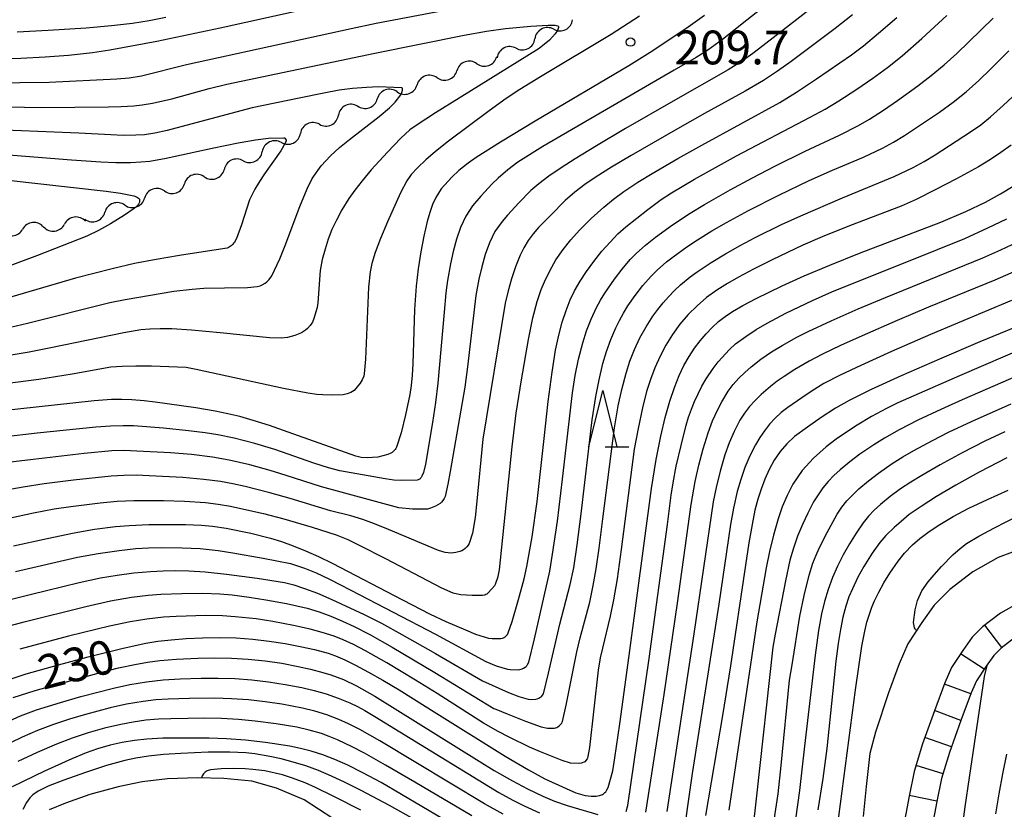
# Model space of a CAD drawing. Units: metres. Extents: x -44055 to -41747, y -126091 to -124373.
# Drawn here: x -43496 to -43408, y -125526 to -125455 of the extents above; entities that cross this region are included whole.
import ezdxf

# ---------------------------------------------------------------- set-up
doc = ezdxf.new("R2010")
doc.units = ezdxf.units.M
doc.header["$LTSCALE"] = 2.5
doc.layers.get('0').update_dxf_attribs({"linetype": 'CONTINUOUS'})
for name, color, linetype in [('2101000', 7, 'CONTINUOUS'), ('5102000', 7, 'CONTINUOUS'), ('6332000', 7, 'CONTINUOUS'), ('7101000', 7, 'CONTINUOUS'), ('7102000', 7, 'CONTINUOUS'), ('7201110', 7, 'CONTINUOUS'), ('7201990', 7, 'CONTINUOUS'), ('7312000', 7, 'CONTINUOUS')]:
    doc.layers.add(name, color=color, linetype=linetype)
doc.styles.add('Dm_Anotation', font='txt')

# ---------------------------------------------------------------- blocks, each defined once
blk = doc.blocks.new('633200')
at = {"color": 0, "linetype": 'ByBlock', "lineweight": -2}
for points in [[(-0.5, -1), (0, 1), (0.5, -1)], [(0.08, -1), (0.92, -1)]]:
    blk.add_lwpolyline(points, dxfattribs=at)
blk = doc.blocks.new('731200')
at = {"color": 0, "linetype": 'ByBlock', "lineweight": -2}
blk.add_circle((0, 0), 0.15, dxfattribs=at)
blk = doc.blocks.new('DMDR_5102_0.375')
at = {"color": 0, "linetype": 'Continuous', "lineweight": -2}
blk.add_lwpolyline([(-1, 0, 0.535433), (1, 0)], format="xyb", dxfattribs=at)

msp = doc.modelspace()

# ---------------------------------------------------------------- linework, layer by layer
at = {"layer": '2101000', "flags": 128}
for points in [[(-43406.042, -125502.246), (-43408.583, -125503.194), (-43410.826, -125504.49), (-43412.869, -125506.035), (-43414.265, -125507.431), (-43415.361, -125508.977), (-43416.607, -125510.872), (-43417.382, -125512.645), (-43418.342, -125515.219), (-43419.495, -125518.709), (-43419.982, -125520.612), (-43420.3, -125523.552), (-43420.586, -125526.219)], [(-43406.7, -125507.188), (-43408.389, -125508.164), (-43409.973, -125509.361), (-43410.891, -125510.279), (-43411.727, -125511.459), (-43412.725, -125512.977), (-43413.327, -125514.353), (-43414.243, -125516.818), (-43415.295, -125519.753), (-43416.038, -125522.214), (-43416.491, -125524.393), (-43417.777, -125531.157)], [(-43467.686, -125526.397), (-43470.23, -125524.72), (-43472.689, -125523.685), (-43474.897, -125523.07), (-43477.384, -125522.846), (-43479.704, -125522.791), (-43482.381, -125522.875), (-43484.618, -125523.146), (-43486.755, -125523.563), (-43489.281, -125524.257), (-43491.445, -125525.034), (-43492.883, -125525.621)]]:
    msp.add_lwpolyline(points, dxfattribs=at)
at = {"layer": '5102000', "linetype": 'Continuous'}
for points in [[(-43448.067, -125456.275), (-43448.067, -125456.275)], [(-43451.415, -125457.964), (-43451.415, -125457.964)], [(-43454.897, -125459.339), (-43454.897, -125459.339)], [(-43458.433, -125460.588), (-43458.433, -125460.588)], [(-43461.969, -125461.837), (-43461.969, -125461.837)], [(-43465.497, -125463.104), (-43465.497, -125463.104)], [(-43468.88, -125464.723), (-43468.88, -125464.723)], [(-43472.263, -125466.342), (-43472.263, -125466.342)], [(-43475.645, -125467.961), (-43475.645, -125467.961)], [(-43479.108, -125469.386), (-43479.108, -125469.386)], [(-43482.641, -125470.645), (-43482.641, -125470.645)], [(-43486.173, -125471.903), (-43486.173, -125471.903)], [(-43489.706, -125473.162), (-43489.706, -125473.162)], [(-43493.38, -125473.832), (-43493.38, -125473.832)]]:
    msp.add_lwpolyline(points, dxfattribs=at)
at = {"layer": '7101000', "flags": 128}
for points, elevation in [([(-43498.856, -125458.971), (-43495.413, -125458.852), (-43493.247, -125458.731), (-43491.183, -125458.576), (-43489.027, -125458.342), (-43487.495, -125458.101), (-43483.33, -125457.324), (-43477.695, -125456.155), (-43470.589, -125454.595)], 210), ([(-43434.678, -125455.071), (-43436.138, -125456.108), (-43437.745, -125457.196), (-43439.5, -125458.335), (-43441.401, -125459.524), (-43449.705, -125464.436), (-43452.808, -125466.309), (-43454.955, -125467.677), (-43455.67, -125468.171), (-43456.49, -125468.838), (-43457.106, -125469.413), (-43458.051, -125470.465), (-43458.542, -125471.229), (-43458.828, -125471.842), (-43459.086, -125472.547), (-43459.317, -125473.343), (-43459.62, -125474.653), (-43459.881, -125476.061), (-43460.099, -125477.562), (-43460.275, -125479.101), (-43460.442, -125481.187), (-43460.595, -125486.011), (-43460.641, -125487.011), (-43460.723, -125487.921), (-43460.844, -125488.739), (-43461.234, -125490.519), (-43461.627, -125492.131), (-43462.037, -125493.392), (-43462.096, -125493.51), (-43462.161, -125493.612), (-43462.237, -125493.706), (-43462.324, -125493.793), (-43462.424, -125493.872), (-43462.536, -125493.944), (-43462.795, -125494.067), (-43463.679, -125494.292), (-43464.628, -125494.355), (-43465.163, -125494.332), (-43465.651, -125494.218), (-43471.658, -125492.067), (-43473.326, -125491.488), (-43474.754, -125491.031), (-43475.943, -125490.694), (-43477.026, -125490.435), (-43478.136, -125490.206), (-43479.85, -125489.923), (-43483.483, -125489.404), (-43484.453, -125489.288), (-43485.553, -125489.198), (-43486.425, -125489.162), (-43487.361, -125489.176), (-43488.887, -125489.291), (-43498.954, -125490.397)], 210), ([(-43496.07, -125502.175), (-43493.074, -125501.512), (-43490.673, -125501.018), (-43488.866, -125500.694), (-43486.981, -125500.459), (-43485.79, -125500.359), (-43484.029, -125500.276), (-43482.327, -125500.263), (-43480.77, -125500.282), (-43479.366, -125500.331), (-43478.374, -125500.419), (-43477.169, -125500.599), (-43474.962, -125501.043), (-43473.218, -125501.476), (-43472.252, -125501.783), (-43471.222, -125502.159), (-43470.128, -125502.602), (-43468.969, -125503.114), (-43467.746, -125503.694), (-43461.515, -125506.98), (-43459.048, -125508.247), (-43457.647, -125508.893), (-43455.913, -125509.633), (-43455.009, -125510.005), (-43453.868, -125510.366), (-43453.55, -125510.41), (-43452.768, -125510.401), (-43452.613, -125510.374), (-43452.541, -125510.35), (-43452.473, -125510.318), (-43452.408, -125510.278), (-43452.346, -125510.23), (-43452.287, -125510.174), (-43452.178, -125510.038), (-43452.114, -125509.91), (-43451.768, -125508.899), (-43451.19, -125506.949), (-43450.694, -125505.111), (-43450.447, -125504), (-43449.976, -125501.376), (-43449.532, -125498.217), (-43448.918, -125492.629), (-43448.546, -125489.342), (-43448.206, -125486.727), (-43447.896, -125484.784), (-43447.611, -125483.444), (-43447.304, -125482.289), (-43446.969, -125481.251), (-43446.607, -125480.328), (-43446.209, -125479.502), (-43445.731, -125478.667), (-43445.166, -125477.803), (-43444.515, -125476.911), (-43443.789, -125476.006), (-43443.066, -125475.182), (-43442.358, -125474.455), (-43441.665, -125473.823), (-43439.721, -125472.295), (-43438.521, -125471.401), (-43437.605, -125470.809), (-43435.566, -125469.601), (-43431.841, -125467.52), (-43425.287, -125464.099), (-43423.948, -125463.366), (-43422.735, -125462.651), (-43421.141, -125461.614), (-43419.711, -125460.619), (-43418.412, -125459.666), (-43417.109, -125458.63), (-43415.37, -125457.103), (-43413.16, -125455.054)], 220), ([(-43499.449, -125469.348), (-43487.828, -125470.664), (-43486.562, -125470.836), (-43485.37, -125471.071), (-43485.139, -125471.162), (-43484.949, -125471.277), (-43484.864, -125471.362), (-43484.857, -125471.391), (-43484.849, -125471.475), (-43484.85, -125471.53), (-43484.86, -125471.593), (-43484.894, -125471.701), (-43484.955, -125471.828), (-43485.036, -125471.93), (-43485.324, -125472.189), (-43486.195, -125472.795), (-43487.443, -125473.574), (-43488.5, -125474.163), (-43489.527, -125474.665), (-43493.928, -125476.38), (-43497.193, -125477.596)], 200), ([(-43497.737, -125514.448), (-43494.931, -125513.541), (-43492.066, -125512.726), (-43489.409, -125512.03), (-43486.317, -125511.258), (-43484.296, -125510.813), (-43483.24, -125510.641), (-43482.05, -125510.504), (-43480.727, -125510.399), (-43479.271, -125510.328), (-43477.757, -125510.307), (-43476.263, -125510.349), (-43474.788, -125510.457), (-43473.333, -125510.63), (-43471.922, -125510.851), (-43470.582, -125511.104), (-43469.312, -125511.389), (-43468.113, -125511.705), (-43467.453, -125511.934), (-43466.636, -125512.289), (-43465.663, -125512.77), (-43464.533, -125513.377), (-43463.247, -125514.109), (-43461.805, -125514.968), (-43458.451, -125517.062), (-43452.383, -125520.856), (-43450.297, -125522.079), (-43448.844, -125522.853), (-43446.971, -125523.732), (-43446.094, -125524.104), (-43445.278, -125524.345), (-43444.743, -125524.417), (-43444.285, -125524.406), (-43443.987, -125524.352), (-43443.81, -125524.292), (-43443.729, -125524.252), (-43443.652, -125524.205), (-43443.58, -125524.15), (-43443.513, -125524.087), (-43443.452, -125524.018), (-43443.342, -125523.856), (-43443.24, -125523.639), (-43442.83, -125522.166), (-43442.63, -125520.994), (-43442.186, -125517.98), (-43441.358, -125511.912), (-43439.373, -125497.065), (-43438.954, -125494.507), (-43438.55, -125492.419), (-43438.158, -125490.763), (-43437.759, -125489.332), (-43437.349, -125488.091), (-43436.928, -125487.038), (-43436.496, -125486.159), (-43436.042, -125485.358), (-43435.565, -125484.621), (-43435.064, -125483.947), (-43434.54, -125483.334), (-43433.994, -125482.771), (-43433.423, -125482.255), (-43432.83, -125481.786), (-43432.18, -125481.346), (-43431.277, -125480.822), (-43430.088, -125480.196), (-43427.767, -125479.063), (-43425.83, -125478.188), (-43423.541, -125477.228), (-43420.902, -125476.183), (-43413.693, -125473.42), (-43411.469, -125472.472), (-43409.716, -125471.636), (-43408.392, -125470.902), (-43407.24, -125470.211)], 230), ([(-43400.682, -125480.149), (-43410.221, -125484.047), (-43413.793, -125485.579), (-43417.192, -125487.07), (-43419.864, -125488.295), (-43421.811, -125489.253), (-43423.032, -125489.945), (-43424.296, -125490.783), (-43425.511, -125491.622), (-43426.671, -125492.469), (-43427.359, -125493.098), (-43427.962, -125493.795), (-43428.48, -125494.561), (-43428.918, -125495.391), (-43429.304, -125496.248), (-43429.643, -125497.127), (-43429.936, -125498.027), (-43430.19, -125498.991), (-43430.453, -125500.269), (-43430.735, -125501.903), (-43431.034, -125503.892), (-43432.353, -125512.819), (-43433.083, -125517.246), (-43434.594, -125526.134)], 240), ([(-43407.806, -125494.357), (-43410.266, -125495.619), (-43412.334, -125496.771), (-43414.055, -125497.786), (-43415.436, -125498.661), (-43416.478, -125499.395), (-43417.212, -125500), (-43417.82, -125500.543), (-43418.555, -125501.261), (-43419.09, -125501.879), (-43419.777, -125502.829), (-43420.51, -125503.999), (-43421.043, -125504.966), (-43421.541, -125505.983), (-43421.852, -125506.704), (-43422.133, -125507.541), (-43422.383, -125508.509), (-43422.602, -125509.607), (-43422.794, -125510.858), (-43422.994, -125512.4), (-43423.315, -125515.305), (-43423.82, -125520.18), (-43424.176, -125522.84), (-43424.613, -125525.615)], 250), ([(-43456.156, -125527.448), (-43463.39, -125523.2), (-43465.01, -125522.323), (-43466.342, -125521.658), (-43467.497, -125521.146), (-43468.586, -125520.725), (-43469.607, -125520.397), (-43470.562, -125520.16), (-43471.521, -125519.976), (-43473.657, -125519.649), (-43475.435, -125519.441), (-43477.132, -125519.305), (-43478.678, -125519.252), (-43482.8, -125519.264), (-43484.217, -125519.331), (-43485.3, -125519.447), (-43486.39, -125519.625), (-43487.481, -125519.868), (-43488.607, -125520.193), (-43489.606, -125520.565), (-43490.875, -125521.094), (-43493.288, -125522.184), (-43496.167, -125523.568)], 240)]:
    msp.add_lwpolyline(points, dxfattribs=dict(at, elevation=elevation))
at = {"layer": '7102000', "flags": 128}
for points, elevation in [([(-43428.28, -125453.367), (-43430.907, -125455.485), (-43433.078, -125457.194), (-43434.387, -125458.137), (-43435.416, -125458.785), (-43437.354, -125459.925), (-43449.026, -125466.709), (-43451.257, -125468.085), (-43452.152, -125468.755), (-43452.993, -125469.496), (-43453.528, -125470.019), (-43454.551, -125471.106), (-43455.271, -125471.958), (-43455.879, -125472.878), (-43456.352, -125473.877), (-43456.708, -125474.94), (-43457.005, -125476.02), (-43457.248, -125477.115), (-43457.499, -125478.59), (-43457.639, -125479.704), (-43457.793, -125481.408), (-43458.351, -125487.72), (-43458.576, -125489.426), (-43458.848, -125491.216), (-43459.464, -125494.905), (-43459.639, -125495.64), (-43459.775, -125495.972), (-43459.851, -125496.103), (-43459.896, -125496.157), (-43459.945, -125496.205), (-43459.999, -125496.246), (-43460.057, -125496.28), (-43460.12, -125496.307), (-43460.188, -125496.327), (-43461.594, -125496.374), (-43462.282, -125496.321), (-43463.054, -125496.205), (-43467.081, -125495.505), (-43468.076, -125495.252), (-43469.371, -125494.821), (-43472.836, -125493.622), (-43474.629, -125493.081), (-43476.443, -125492.611), (-43477.91, -125492.31), (-43479.02, -125492.136), (-43480.508, -125491.949), (-43482.745, -125491.721), (-43485.382, -125491.508), (-43486.316, -125491.5), (-43487.435, -125491.543), (-43488.741, -125491.636), (-43490.187, -125491.771), (-43493.94, -125492.148), (-43497.012, -125492.509)], 212), ([(-43500.324, -125461.052), (-43495.496, -125461.021), (-43492.873, -125460.976), (-43486.889, -125460.683), (-43485.775, -125460.596), (-43484.672, -125460.418), (-43480.674, -125459.413), (-43466.047, -125456.213), (-43463.826, -125455.729), (-43457.413, -125454.521)], 208), ([(-43421.516, -125455.012), (-43423.069, -125456.22), (-43426.979, -125459.13), (-43428.191, -125460.011), (-43429.442, -125460.833), (-43431.053, -125461.79), (-43434.674, -125463.764), (-43437.29, -125465.233), (-43441.18, -125467.494), (-43442.931, -125468.539), (-43444.301, -125469.395), (-43445.309, -125470.076), (-43446.197, -125470.759), (-43447.039, -125471.498), (-43448.368, -125472.814), (-43449.406, -125473.895), (-43449.894, -125474.458), (-43450.328, -125475.055), (-43450.709, -125475.686), (-43451.037, -125476.35), (-43451.46, -125477.384), (-43451.823, -125478.438), (-43452.128, -125479.513), (-43452.38, -125480.603), (-43454.361, -125492.69), (-43454.939, -125498.507), (-43455.059, -125499.651), (-43455.282, -125501.04), (-43455.575, -125501.964), (-43455.666, -125502.118), (-43455.78, -125502.263), (-43455.919, -125502.399), (-43456.073, -125502.518), (-43456.237, -125502.614), (-43456.41, -125502.686), (-43456.77, -125502.768), (-43457.191, -125502.81), (-43457.697, -125502.747), (-43458.298, -125502.593), (-43462.751, -125500.71), (-43463.986, -125500.213), (-43465.018, -125499.824), (-43466.086, -125499.489), (-43467.903, -125499.053), (-43471.486, -125497.972), (-43473.288, -125497.455), (-43475.467, -125496.896), (-43476.563, -125496.647), (-43477.668, -125496.449), (-43479.154, -125496.265), (-43481.021, -125496.109), (-43484.015, -125495.949), (-43485.138, -125495.904), (-43486.259, -125495.908), (-43487.379, -125495.975), (-43490.733, -125496.343), (-43493.336, -125496.673), (-43495.19, -125496.949), (-43497.036, -125497.278)], 216), ([(-43425.035, -125454.278), (-43429.495, -125457.742), (-43430.389, -125458.423), (-43431.306, -125459.072), (-43432.568, -125459.876), (-43437.455, -125462.658), (-43441.677, -125465.096), (-43444.256, -125466.625), (-43446.171, -125467.804), (-43447.415, -125468.594), (-43448.495, -125469.329), (-43449.39, -125469.998), (-43450.098, -125470.601), (-43451.157, -125471.691), (-43452.168, -125472.79), (-43452.657, -125473.351), (-43453.287, -125474.256), (-43453.779, -125475.244), (-43454.153, -125476.301), (-43454.464, -125477.377), (-43454.719, -125478.468), (-43454.984, -125479.94), (-43455.723, -125486.265), (-43455.957, -125488.086), (-43457.264, -125495.553), (-43457.465, -125496.676), (-43457.715, -125497.798), (-43457.8, -125497.976), (-43457.903, -125498.135), (-43458.024, -125498.275), (-43458.165, -125498.397), (-43458.568, -125498.648), (-43459.021, -125498.836), (-43459.277, -125498.899), (-43459.512, -125498.921), (-43460.607, -125498.911), (-43461.838, -125498.793), (-43468.694, -125496.927), (-43471.829, -125495.907), (-43473.263, -125495.47), (-43475.073, -125494.984), (-43476.897, -125494.555), (-43478.37, -125494.287), (-43480.23, -125494.066), (-43482.098, -125493.915), (-43485.091, -125493.747), (-43486.212, -125493.706), (-43487.332, -125493.727), (-43489.779, -125493.962), (-43494.319, -125494.487), (-43496.55, -125494.771)], 214), ([(-43440.46, -125455.113), (-43442.973, -125456.738), (-43449.251, -125460.521), (-43451.07, -125461.635), (-43452.293, -125462.432), (-43453.815, -125463.521), (-43457.402, -125466.23), (-43458.575, -125467.154), (-43459.423, -125467.881), (-43460.165, -125468.576), (-43460.721, -125469.178), (-43461.115, -125469.732), (-43461.676, -125470.823), (-43462.838, -125473.393), (-43463.46, -125474.873), (-43463.925, -125476.107), (-43464.234, -125477.094), (-43464.387, -125477.834), (-43464.518, -125479.199), (-43464.789, -125485.601), (-43464.897, -125486.904), (-43464.948, -125487.11), (-43465.079, -125487.428), (-43465.248, -125487.708), (-43465.784, -125488.356), (-43465.931, -125488.466), (-43466.102, -125488.561), (-43466.403, -125488.678), (-43466.764, -125488.755), (-43467.693, -125488.788), (-43468.573, -125488.751), (-43469.104, -125488.718), (-43469.915, -125488.613), (-43472.069, -125488.205), (-43479.816, -125486.498), (-43480.727, -125486.319), (-43483.798, -125486.219), (-43485.196, -125486.2), (-43486.404, -125486.229), (-43487.424, -125486.306), (-43490.833, -125486.911), (-43493.794, -125487.385), (-43497.975, -125487.939)], 208), ([(-43497.97, -125500.022), (-43494.282, -125499.227), (-43492.437, -125498.894), (-43490.954, -125498.676), (-43488.352, -125498.336), (-43486.86, -125498.207), (-43485.366, -125498.152), (-43482.744, -125498.141), (-43480.871, -125498.193), (-43479.002, -125498.318), (-43477.888, -125498.456), (-43476.782, -125498.648), (-43475.316, -125498.957), (-43473.856, -125499.298), (-43472.043, -125499.773), (-43469.529, -125500.515), (-43467.4, -125501.206), (-43466.362, -125501.62), (-43465.346, -125502.096), (-43463.014, -125503.296), (-43458.046, -125505.901), (-43457.02, -125506.342), (-43456.327, -125506.492), (-43455.313, -125506.551), (-43454.391, -125506.54), (-43454.19, -125506.508), (-43454.084, -125506.476), (-43453.988, -125506.427), (-43453.888, -125506.354), (-43453.307, -125505.686), (-43453.246, -125505.573), (-43453.006, -125504.9), (-43452.897, -125504.287), (-43451.773, -125493.367), (-43451.396, -125490.393), (-43450.935, -125487.431), (-43450.303, -125483.832), (-43449.911, -125481.907), (-43449.525, -125480.467), (-43449.175, -125479.41), (-43448.9, -125478.724), (-43448.422, -125477.726), (-43447.868, -125476.765), (-43447.242, -125475.847), (-43446.543, -125474.973), (-43445.791, -125474.138), (-43444.737, -125473.077), (-43443.623, -125472.077), (-43442.749, -125471.373), (-43441.844, -125470.707), (-43440.602, -125469.869), (-43439.325, -125469.084), (-43437.055, -125467.766), (-43434.905, -125466.569), (-43427.994, -125462.798), (-43426.507, -125461.868), (-43424.729, -125460.695), (-43421.617, -125458.566), (-43420.555, -125457.758), (-43419.204, -125456.638), (-43417.598, -125455.239)], 218), ([(-43495.874, -125504.462), (-43490.372, -125503.189), (-43488.528, -125502.854), (-43486.674, -125502.58), (-43485.185, -125502.418), (-43484.064, -125502.349), (-43482.94, -125502.325), (-43481.065, -125502.333), (-43479.475, -125502.399), (-43477.875, -125502.582), (-43476.581, -125502.777), (-43473.863, -125503.253), (-43471.457, -125503.74), (-43470.192, -125504.138), (-43469.161, -125504.566), (-43467.979, -125505.123), (-43466.082, -125506.096), (-43458.555, -125510.009), (-43454.111, -125512.431), (-43453.193, -125512.823), (-43452.162, -125513.13), (-43451.93, -125513.157), (-43451.266, -125513.175), (-43451.068, -125513.154), (-43450.88, -125513.105), (-43450.741, -125513.041), (-43450.601, -125512.952), (-43450.509, -125512.876), (-43450.465, -125512.829), (-43450.383, -125512.717), (-43450.272, -125512.5), (-43449.76, -125510.427), (-43448.416, -125504.424), (-43448.161, -125502.902), (-43447.742, -125499.976), (-43447.289, -125496.256), (-43446.405, -125488.574), (-43446.153, -125487.049), (-43445.856, -125485.58), (-43445.492, -125484.128), (-43445.147, -125483.063), (-43444.739, -125482.021), (-43444.264, -125481.009), (-43443.908, -125480.355), (-43443.521, -125479.715), (-43442.678, -125478.479), (-43441.996, -125477.588), (-43441.268, -125476.736), (-43440.749, -125476.2), (-43439.92, -125475.448), (-43439.039, -125474.75), (-43437.525, -125473.648), (-43435.96, -125472.616), (-43434.678, -125471.84), (-43432.398, -125470.541), (-43430.42, -125469.468), (-43428.418, -125468.442), (-43425.725, -125467.122), (-43422.667, -125465.695), (-43421.002, -125464.84), (-43420.028, -125464.281), (-43418.769, -125463.471), (-43417.537, -125462.616), (-43415.711, -125461.302), (-43414.529, -125460.386), (-43413.381, -125459.43), (-43412.265, -125458.434), (-43411.178, -125457.402), (-43409.045, -125455.299)], 222), ([(-43495.736, -125456.506), (-43492.975, -125456.368), (-43489.609, -125456.158), (-43487.345, -125455.953), (-43485.485, -125455.736), (-43484.005, -125455.501), (-43482.534, -125455.212)], 212), ([(-43505.542, -125463.006), (-43493.595, -125463.234), (-43487.606, -125463.167), (-43486.487, -125463.149), (-43485.374, -125463.081), (-43484.612, -125462.999), (-43483.696, -125462.843), (-43481.992, -125462.455), (-43478.669, -125461.557), (-43477.103, -125461.155), (-43463.971, -125458.409), (-43456.017, -125456.819), (-43454.047, -125456.454), (-43452.348, -125456.221), (-43450.105, -125456.02), (-43448.575, -125455.915), (-43447.936, -125455.917), (-43447.704, -125455.965), (-43447.654, -125456.031), (-43447.645, -125456.062), (-43447.64, -125456.092), (-43447.642, -125456.132), (-43447.661, -125456.225), (-43447.721, -125456.377), (-43447.925, -125456.684), (-43448.457, -125457.246), (-43449.363, -125457.997), (-43456.475, -125462.395), (-43458.571, -125463.716), (-43460.277, -125464.817), (-43460.846, -125465.213), (-43461.643, -125465.951), (-43462.837, -125467.195), (-43464.271, -125468.78), (-43465.076, -125469.733), (-43465.738, -125470.582), (-43466.259, -125471.326), (-43466.875, -125472.322), (-43467.375, -125473.234), (-43467.763, -125474.068), (-43468.093, -125474.917), (-43468.381, -125475.807), (-43468.622, -125476.74), (-43468.801, -125477.715), (-43469.03, -125480.582), (-43469.071, -125481.009), (-43469.362, -125481.982), (-43469.508, -125482.308), (-43469.714, -125482.607), (-43469.932, -125482.854), (-43470.119, -125483.013), (-43470.47, -125483.234), (-43471.057, -125483.489), (-43471.712, -125483.657), (-43472.272, -125483.719), (-43473.306, -125483.681), (-43477.689, -125483.233), (-43480.254, -125483.008), (-43482.001, -125482.904), (-43483.029, -125482.887), (-43483.943, -125482.914), (-43484.744, -125482.985), (-43486.268, -125483.234), (-43492.732, -125484.585), (-43494.662, -125484.966), (-43499.47, -125485.75)], 206), ([(-43498.498, -125507.464), (-43494.588, -125506.482), (-43490.215, -125505.422), (-43488.336, -125505.023), (-43486.859, -125504.767), (-43485.374, -125504.568), (-43483.882, -125504.436), (-43482.76, -125504.381), (-43481.637, -125504.36), (-43480.49, -125504.378), (-43479.021, -125504.481), (-43477.14, -125504.684), (-43474.407, -125505.046), (-43471.981, -125505.435), (-43471.166, -125505.634), (-43470.194, -125505.951), (-43469.065, -125506.385), (-43467.778, -125506.938), (-43464.913, -125508.262), (-43463.368, -125509.044), (-43461.56, -125510.035), (-43458.566, -125511.736), (-43454.385, -125514.162), (-43452.091, -125515.19), (-43451.165, -125515.561), (-43450.336, -125515.775), (-43449.997, -125515.812), (-43449.67, -125515.791), (-43449.551, -125515.764), (-43449.388, -125515.699), (-43449.209, -125515.596), (-43449.166, -125515.561), (-43449.125, -125515.522), (-43449.051, -125515.429), (-43448.986, -125515.318), (-43448.52, -125513.486), (-43447.522, -125509.122), (-43446.596, -125505.614), (-43446.294, -125504.122), (-43445.984, -125502.085), (-43445.641, -125499.317), (-43444.659, -125490.962), (-43444.335, -125488.902), (-43444.045, -125487.432), (-43443.7, -125485.974), (-43443.38, -125484.899), (-43443.003, -125483.844), (-43442.563, -125482.815), (-43442.231, -125482.148), (-43441.868, -125481.496), (-43441.475, -125480.86), (-43440.839, -125479.938), (-43440.15, -125479.055), (-43439.405, -125478.216), (-43438.876, -125477.69), (-43438.035, -125476.952), (-43437.444, -125476.492), (-43436.231, -125475.614), (-43435.297, -125474.988), (-43434.026, -125474.194), (-43432.73, -125473.441), (-43430.752, -125472.369), (-43428.077, -125471.013), (-43425.369, -125469.723), (-43423.313, -125468.81), (-43420.55, -125467.643), (-43418.857, -125466.844), (-43417.872, -125466.307), (-43416.919, -125465.715), (-43413.804, -125463.632), (-43412.588, -125462.763), (-43411.425, -125461.826), (-43410.305, -125460.836), (-43409.225, -125459.797), (-43407.649, -125458.193)], 224), ([(-43496.813, -125482.866), (-43494.809, -125482.386), (-43487.512, -125480.559), (-43486.124, -125480.292), (-43481.816, -125479.534), (-43480.171, -125479.354), (-43479.136, -125479.293), (-43477.302, -125479.237), (-43475.259, -125479.209), (-43474.417, -125479.134), (-43474.157, -125479.068), (-43473.961, -125478.986), (-43473.701, -125478.837), (-43473.551, -125478.721), (-43473.355, -125478.517), (-43473.111, -125478.18), (-43472.391, -125476.664), (-43471.935, -125475.482), (-43470.635, -125472.025), (-43469.973, -125470.467), (-43469.518, -125469.529), (-43468.734, -125468.405), (-43467.903, -125467.521), (-43467.103, -125466.79), (-43466.203, -125466.064), (-43463.559, -125464.032), (-43462.651, -125463.259), (-43462.149, -125462.769), (-43461.661, -125462.108), (-43461.549, -125461.89), (-43461.494, -125461.703), (-43461.506, -125461.526), (-43461.567, -125461.489), (-43461.598, -125461.483), (-43463.632, -125461.406), (-43464.711, -125461.45), (-43465.93, -125461.552), (-43467.114, -125461.703), (-43468.477, -125461.952), (-43470.667, -125462.397), (-43474.842, -125463.266), (-43476.297, -125463.647), (-43482.406, -125465.286), (-43483.501, -125465.51), (-43484.42, -125465.646), (-43485.186, -125465.7), (-43486.303, -125465.718), (-43487.422, -125465.672), (-43490.248, -125465.5), (-43499.022, -125465.156)], 204), ([(-43498.34, -125509.778), (-43495.099, -125508.926), (-43489.622, -125507.546), (-43487.426, -125507.062), (-43485.581, -125506.729), (-43484.097, -125506.538), (-43482.977, -125506.457), (-43481.106, -125506.403), (-43479.231, -125506.388), (-43477.735, -125506.442), (-43476.617, -125506.535), (-43475.13, -125506.716), (-43473.651, -125506.953), (-43471.809, -125507.304), (-43469.981, -125507.705), (-43468.907, -125508.023), (-43467.855, -125508.411), (-43466.822, -125508.852), (-43465.804, -125509.327), (-43464.389, -125510.058), (-43462.43, -125511.162), (-43458.641, -125513.406), (-43453.391, -125516.613), (-43453.219, -125516.69), (-43452.196, -125517.106), (-43450.585, -125517.744), (-43449.186, -125518.238), (-43448.631, -125518.371), (-43447.994, -125518.351), (-43447.896, -125518.331), (-43447.803, -125518.298), (-43447.715, -125518.254), (-43447.558, -125518.141), (-43447.464, -125518.05), (-43447.39, -125517.953), (-43447.284, -125517.76), (-43446.956, -125516.328), (-43446.026, -125511.584), (-43445.729, -125510.353), (-43444.861, -125507.168), (-43444.554, -125505.701), (-43444.3, -125504.224), (-43444.031, -125502.369), (-43443.698, -125499.765), (-43442.682, -125491.674), (-43442.332, -125489.738), (-43442.017, -125488.272), (-43441.644, -125486.822), (-43441.295, -125485.757), (-43440.884, -125484.714), (-43440.409, -125483.701), (-43439.868, -125482.722), (-43439.263, -125481.78), (-43438.824, -125481.178), (-43438.358, -125480.596), (-43437.865, -125480.035), (-43437.345, -125479.498), (-43436.8, -125478.989), (-43435.936, -125478.277), (-43435.331, -125477.835), (-43434.089, -125476.998), (-43432.809, -125476.218), (-43431.503, -125475.484), (-43430.173, -125474.79), (-43427.821, -125473.627), (-43426.117, -125472.846), (-43422.412, -125471.261), (-43417.82, -125469.369), (-43416.127, -125468.573), (-43415.146, -125468.03), (-43414.198, -125467.43), (-43411.044, -125465.405), (-43410.13, -125464.758), (-43409.254, -125464.059), (-43408.135, -125463.067), (-43407.328, -125462.287)], 226), ([(-43499.103, -125467.241), (-43490.89, -125467.867), (-43488.283, -125468.053), (-43486.969, -125468.126), (-43485.67, -125468.112), (-43484.73, -125468.056), (-43483.946, -125467.986), (-43482.48, -125467.729), (-43478.422, -125466.853), (-43476.091, -125466.373), (-43474.559, -125466.104), (-43473.397, -125465.958), (-43472.054, -125465.926), (-43471.99, -125465.937), (-43471.95, -125465.951), (-43471.837, -125466.127), (-43471.848, -125466.186), (-43471.925, -125466.395), (-43472.306, -125467.093), (-43473.748, -125469.121), (-43474.211, -125469.791), (-43474.63, -125470.483), (-43475.097, -125471.447), (-43475.81, -125473.661), (-43476.257, -125474.879), (-43476.432, -125475.19), (-43476.629, -125475.431), (-43476.733, -125475.528), (-43476.905, -125475.638), (-43477.07, -125475.717), (-43477.282, -125475.769), (-43481.312, -125476.38), (-43483.375, -125476.725), (-43485.309, -125477.093), (-43487.283, -125477.556), (-43490.535, -125478.397), (-43496.911, -125480.266)], 202), ([(-43407.446, -125466.573), (-43408.349, -125467.239), (-43409.281, -125467.863), (-43410.323, -125468.493), (-43412.288, -125469.575), (-43414.172, -125470.559), (-43415.868, -125471.396), (-43417.212, -125471.994), (-43421.782, -125473.756), (-43424.221, -125474.725), (-43425.939, -125475.473), (-43428.65, -125476.758), (-43430.329, -125477.59), (-43431.656, -125478.288), (-43432.627, -125478.851), (-43433.572, -125479.458), (-43434.482, -125480.115), (-43435.335, -125480.838), (-43436.127, -125481.629), (-43436.853, -125482.48), (-43437.509, -125483.383), (-43438.094, -125484.336), (-43438.615, -125485.324), (-43439.074, -125486.343), (-43439.472, -125487.391), (-43439.812, -125488.459), (-43440.179, -125489.91), (-43440.574, -125491.743), (-43440.919, -125493.585), (-43442.085, -125502.508), (-43442.437, -125505.109), (-43442.747, -125506.956), (-43443.043, -125508.425), (-43443.746, -125511.257), (-43443.942, -125512.122), (-43444.128, -125513.223), (-43444.886, -125520.083), (-43445.023, -125520.895), (-43445.072, -125521.032), (-43445.098, -125521.085), (-43445.308, -125521.345), (-43445.35, -125521.373), (-43445.475, -125521.429), (-43445.602, -125521.467), (-43445.798, -125521.495), (-43446.564, -125521.466), (-43447.33, -125521.229), (-43449.248, -125520.464), (-43450.222, -125520.044), (-43452.018, -125519.17), (-43453.011, -125518.655), (-43454.306, -125517.907), (-43458.424, -125515.299), (-43460.331, -125514.107), (-43462.903, -125512.567), (-43464.775, -125511.504), (-43465.851, -125510.943), (-43466.78, -125510.508), (-43467.561, -125510.199), (-43468.629, -125509.854), (-43469.712, -125509.559), (-43471.175, -125509.236), (-43473.018, -125508.894), (-43474.5, -125508.668), (-43476.36, -125508.465), (-43477.48, -125508.392), (-43478.977, -125508.364), (-43481.598, -125508.45), (-43482.718, -125508.516), (-43484.206, -125508.671), (-43485.685, -125508.913), (-43487.519, -125509.294), (-43491.157, -125510.203), (-43495.507, -125511.355)], 228), ([(-43441.645, -125525.764), (-43441.487, -125525.248), (-43439.592, -125512.167), (-43437.975, -125500.277), (-43437.624, -125497.675), (-43437.459, -125496.563), (-43437.182, -125495.091), (-43436.755, -125493.266), (-43436.291, -125491.45), (-43436.082, -125490.731), (-43435.838, -125490.026), (-43435.559, -125489.334), (-43435.246, -125488.656), (-43434.901, -125487.992), (-43434.528, -125487.346), (-43433.915, -125486.41), (-43433.469, -125485.811), (-43432.467, -125484.719), (-43431.908, -125484.23), (-43431.011, -125483.559), (-43430.077, -125482.941), (-43429.11, -125482.374), (-43427.452, -125481.503), (-43425.083, -125480.376), (-43423.354, -125479.592), (-43413.97, -125475.857), (-43411.543, -125474.857), (-43409.495, -125473.929), (-43407.808, -125473.11)], 232), ([(-43439.879, -125525.822), (-43439.488, -125523.369), (-43438.27, -125515.375), (-43437.072, -125507.26), (-43435.852, -125498.487), (-43435.5, -125496.456), (-43435.178, -125494.992), (-43434.796, -125493.543), (-43434.343, -125492.117), (-43433.95, -125491.068), (-43433.489, -125490.049), (-43433.144, -125489.388), (-43432.561, -125488.434), (-43432.118, -125487.842), (-43431.63, -125487.286), (-43431.098, -125486.768), (-43430.535, -125486.279), (-43429.655, -125485.589), (-43428.734, -125484.95), (-43427.779, -125484.358), (-43426.468, -125483.633), (-43425.462, -125483.132), (-43423.426, -125482.174), (-43421.028, -125481.109), (-43418.605, -125480.098), (-43409.961, -125476.596), (-43408.359, -125475.874), (-43404.84, -125474.219)], 234), ([(-43403.469, -125476.199), (-43408.881, -125478.559), (-43414.78, -125480.974), (-43417.567, -125482.146), (-43420.657, -125483.503), (-43422.601, -125484.379), (-43424.186, -125485.134), (-43425.368, -125485.752), (-43426.658, -125486.514), (-43427.602, -125487.124), (-43428.218, -125487.55), (-43428.81, -125488.002), (-43429.653, -125488.731), (-43430.183, -125489.251), (-43430.678, -125489.801), (-43431.126, -125490.386), (-43431.528, -125491.006), (-43432.045, -125491.999), (-43432.488, -125493.028), (-43432.864, -125494.084), (-43433.28, -125495.523), (-43433.645, -125496.976), (-43433.908, -125498.26), (-43435.629, -125509.98), (-43438.018, -125525.761)], 236), ([(-43407.411, -125480.366), (-43414.6, -125483.402), (-43418.06, -125484.907), (-43420.794, -125486.139), (-43422.633, -125487.013), (-43424.062, -125487.762), (-43425.101, -125488.395), (-43426.039, -125489.016), (-43427.267, -125489.875), (-43427.854, -125490.334), (-43428.397, -125490.832), (-43428.896, -125491.37), (-43429.353, -125491.947), (-43429.77, -125492.555), (-43430.151, -125493.186), (-43430.656, -125494.177), (-43431.086, -125495.212), (-43431.455, -125496.27), (-43431.764, -125497.349), (-43432.101, -125498.809), (-43432.371, -125500.283), (-43433.39, -125507.364), (-43435.76, -125522.4), (-43436.721, -125529.066)], 238), ([(-43405.834, -125484.397), (-43412.013, -125487.056), (-43416.091, -125488.844), (-43417.501, -125489.479), (-43418.514, -125489.967), (-43419.833, -125490.676), (-43421.118, -125491.447), (-43422.059, -125492.059), (-43422.981, -125492.702), (-43423.869, -125493.386), (-43424.439, -125493.868), (-43424.991, -125494.37), (-43425.994, -125495.462), (-43426.825, -125496.691), (-43427.343, -125497.683), (-43427.775, -125498.713), (-43428.125, -125499.779), (-43428.53, -125501.216), (-43428.885, -125502.66), (-43429.185, -125504.12), (-43430.016, -125508.924), (-43431.919, -125521.67), (-43432.515, -125525.647)], 242), ([(-43406.119, -125486.735), (-43411.773, -125489.191), (-43413.676, -125490.044), (-43415.71, -125491.006), (-43417.375, -125491.864), (-43418.679, -125492.603), (-43419.634, -125493.195), (-43420.872, -125494.038), (-43421.767, -125494.714), (-43422.626, -125495.432), (-43423.178, -125495.934), (-43423.698, -125496.463), (-43424.173, -125497.028), (-43424.986, -125498.266), (-43425.504, -125499.26), (-43425.977, -125500.275), (-43426.403, -125501.313), (-43426.771, -125502.369), (-43427.079, -125503.445), (-43427.485, -125505.27), (-43428.387, -125510.013), (-43428.598, -125511.172), (-43430.047, -125524.377), (-43430.413, -125527.55)], 244), ([(-43428.476, -125526.551), (-43428.142, -125524.202), (-43427.859, -125521.682), (-43427.111, -125514.095), (-43426.891, -125512.74), (-43426.205, -125508.419), (-43425.83, -125506.585), (-43425.382, -125504.77), (-43425.038, -125503.706), (-43424.766, -125503.012), (-43424.459, -125502.331), (-43423.789, -125500.993), (-43422.887, -125499.359), (-43422.474, -125498.745), (-43422.016, -125498.166), (-43420.969, -125497.116), (-43420.117, -125496.391), (-43419.229, -125495.707), (-43417.998, -125494.857), (-43417.046, -125494.261), (-43416.072, -125493.7), (-43414.424, -125492.806), (-43413.003, -125492.084), (-43410.968, -125491.128), (-43407.438, -125489.549)], 246), ([(-43407.997, -125492.031), (-43409.778, -125492.87), (-43411.776, -125493.902), (-43413.751, -125494.979), (-43415.375, -125495.914), (-43416.334, -125496.499), (-43417.272, -125497.116), (-43418.178, -125497.778), (-43419.049, -125498.487), (-43419.591, -125498.997), (-43420.097, -125499.54), (-43420.567, -125500.115), (-43421.211, -125501.031), (-43421.807, -125501.98), (-43422.355, -125502.959), (-43422.852, -125503.965), (-43423.295, -125504.994), (-43423.683, -125506.045), (-43424.008, -125507.116), (-43424.268, -125508.206), (-43424.533, -125509.678), (-43424.844, -125511.886), (-43425.787, -125519.964), (-43426.245, -125523.91), (-43426.592, -125526.456)], 248), ([(-43423.778, -125534.103), (-43421.267, -125514.968), (-43420.692, -125511.077), (-43420.442, -125509.745), (-43420.24, -125508.957), (-43420.028, -125508.248), (-43419.807, -125507.618), (-43419.577, -125507.066), (-43419.19, -125506.28), (-43418.734, -125505.46), (-43418.211, -125504.61), (-43417.481, -125503.545), (-43416.921, -125502.82), (-43416.195, -125502.072), (-43415.533, -125501.515), (-43414.729, -125500.91), (-43413.772, -125500.259), (-43412.593, -125499.564), (-43411.183, -125498.827), (-43409.541, -125498.046), (-43407.695, -125497.226)], 252), ([(-43415.833, -125509.695), (-43415.883, -125509.652), (-43415.927, -125509.601), (-43415.965, -125509.543), (-43416.01, -125509.442), (-43416.09, -125509.122), (-43416.099, -125508.974), (-43415.974, -125507.864), (-43415.745, -125507.028), (-43415.357, -125506.177), (-43414.808, -125505.381), (-43414.282, -125504.739), (-43413.629, -125504.009), (-43412.603, -125502.97), (-43411.976, -125502.413), (-43411.393, -125501.964), (-43410.3, -125501.308), (-43408.921, -125500.572), (-43405.801, -125498.975)], 254), ([(-43496.096, -125515.647), (-43494.134, -125515.021), (-43490.819, -125514.09), (-43488.218, -125513.384), (-43486.741, -125513.01), (-43485.275, -125512.699), (-43484.167, -125512.508), (-43483.054, -125512.362), (-43481.563, -125512.239), (-43479.692, -125512.145), (-43478.194, -125512.107), (-43476.697, -125512.136), (-43475.203, -125512.234), (-43473.714, -125512.391), (-43472.23, -125512.605), (-43470.758, -125512.881), (-43469.662, -125513.13), (-43468.578, -125513.419), (-43467.862, -125513.635), (-43466.741, -125514.034), (-43465.575, -125514.616), (-43463.951, -125515.536), (-43454.682, -125521.302), (-43453.347, -125522.127), (-43451.719, -125523.053), (-43450.391, -125523.748), (-43449.043, -125524.405), (-43447.993, -125524.855), (-43446.878, -125525.25), (-43444.134, -125526.02)], 232), ([(-43409.604, -125512.788), (-43409.816, -125513.784), (-43411.175, -125522.741), (-43411.559, -125525.347), (-43411.865, -125527.786)], 256), ([(-43499.191, -125518.956), (-43495.433, -125517.267), (-43494.027, -125516.75), (-43491.882, -125516.075), (-43490.077, -125515.567), (-43487.178, -125514.798), (-43485.713, -125514.486), (-43484.235, -125514.242), (-43482.747, -125514.081), (-43481.252, -125513.991), (-43479.38, -125513.921), (-43477.881, -125513.913), (-43476.384, -125513.959), (-43474.89, -125514.066), (-43473.402, -125514.241), (-43471.921, -125514.475), (-43470.45, -125514.759), (-43469.357, -125515.018), (-43468.28, -125515.328), (-43467.217, -125515.691), (-43466.183, -125516.119), (-43465.511, -125516.444), (-43464.853, -125516.799), (-43463.965, -125517.323), (-43461.744, -125518.677), (-43452.937, -125524.081), (-43451.706, -125524.759), (-43450.702, -125525.263), (-43449.344, -125525.899)], 234), ([(-43452.568, -125525.996), (-43454.211, -125525.095), (-43460.308, -125521.41), (-43463.528, -125519.49), (-43465.301, -125518.49), (-43466.297, -125517.976), (-43467.144, -125517.585), (-43468.215, -125517.18), (-43469.286, -125516.85), (-43470.376, -125516.584), (-43472.217, -125516.235), (-43473.7, -125516.017), (-43475.19, -125515.855), (-43476.684, -125515.749), (-43478.182, -125515.701), (-43480.431, -125515.727), (-43482.303, -125515.789), (-43483.424, -125515.861), (-43484.539, -125515.987), (-43486.016, -125516.235), (-43487.48, -125516.554), (-43489.651, -125517.141), (-43491.089, -125517.568), (-43492.512, -125518.038), (-43493.914, -125518.567), (-43495.292, -125519.154), (-43499.652, -125521.254)], 236), ([(-43455.334, -125526.164), (-43460.413, -125523.151), (-43463.007, -125521.647), (-43464.886, -125520.594), (-43465.962, -125520.026), (-43467.288, -125519.388), (-43468.002, -125519.096), (-43468.706, -125518.846), (-43469.78, -125518.532), (-43470.877, -125518.289), (-43472.723, -125517.968), (-43474.581, -125517.731), (-43476.074, -125517.594), (-43477.57, -125517.505), (-43479.068, -125517.477), (-43482.067, -125517.525), (-43483.189, -125517.567), (-43484.307, -125517.664), (-43485.419, -125517.82), (-43486.524, -125518.026), (-43487.983, -125518.364), (-43489.425, -125518.773), (-43490.845, -125519.249), (-43492.245, -125519.785), (-43493.966, -125520.524), (-43495.657, -125521.332)], 238), ([(-43457.754, -125527.998), (-43462.663, -125525.247), (-43465.173, -125523.896), (-43466.58, -125523.187), (-43467.797, -125522.622), (-43468.962, -125522.138), (-43470.099, -125521.724), (-43471.207, -125521.38), (-43472.28, -125521.104), (-43473.278, -125520.881), (-43474.625, -125520.644), (-43475.422, -125520.551), (-43476.826, -125520.489), (-43478.77, -125520.507), (-43481.199, -125520.606), (-43482.722, -125520.713), (-43484.051, -125520.853), (-43485.188, -125521.026), (-43486.17, -125521.236), (-43487.793, -125521.682), (-43489.666, -125522.295), (-43491.597, -125522.997), (-43492.962, -125523.531), (-43493.859, -125523.962), (-43494.339, -125524.297), (-43494.598, -125524.545), (-43494.909, -125524.959), (-43495.219, -125525.594)], 242), ([(-43407.86, -125520.676), (-43408.211, -125522.419), (-43408.534, -125524.185), (-43408.824, -125525.967)], 258), ([(-43465.194, -125525.653), (-43467.604, -125524.435), (-43469.235, -125523.641), (-43470.151, -125523.231), (-43471.268, -125522.794), (-43472.161, -125522.507), (-43473.74, -125522.158), (-43474.795, -125522.025), (-43475.477, -125521.968), (-43476.501, -125521.945), (-43477.594, -125521.98), (-43478.558, -125522.077), (-43478.844, -125522.168), (-43478.954, -125522.222), (-43479.042, -125522.282), (-43479.174, -125522.409), (-43479.247, -125522.507), (-43479.299, -125522.606), (-43479.322, -125522.671), (-43479.335, -125522.736), (-43479.34, -125522.8)], 244)]:
    msp.add_lwpolyline(points, dxfattribs=dict(at, elevation=elevation))
at = {"layer": '7201110', "flags": 128}
msp.add_lwpolyline([(-43407.005, -125510.251), (-43408.328, -125511.251), (-43408.973, -125511.897), (-43409.662, -125512.869), (-43410.519, -125514.173), (-43410.983, -125515.224), (-43411.894, -125517.675), (-43412.92, -125520.537), (-43413.613, -125522.831), (-43414.039, -125524.881), (-43415.317, -125531.601), (-43415.839, -125534.645), (-43417.137, -125540.175), (-43417.994, -125542.51), (-43419.112, -125544.467), (-43420.589, -125546.454)], dxfattribs=at)
at = {"layer": '7201990', "flags": 128}
for points in [[(-43408.269, -125511.207), (-43409.776, -125509.213)], [(-43409.839, -125513.138), (-43411.928, -125511.765)], [(-43411.023, -125515.33), (-43413.366, -125514.459)], [(-43411.894, -125517.673), (-43414.237, -125516.802)], [(-43412.737, -125520.027), (-43415.091, -125519.183)], [(-43413.486, -125522.411), (-43415.879, -125521.689)], [(-43414.033, -125524.849), (-43416.48, -125524.34)]]:
    msp.add_lwpolyline(points, dxfattribs=at)

# ---------------------------------------------------------------- block references
at = {"layer": '5102000', "linetype": 'Continuous', "xscale": 0.9375, "yscale": 0.9375, "zscale": 0.9375}
for p, rotation in [((-43448.904, -125456.697), 206.7661580930515), ((-43447.23, -125455.853), 26.76615809305158), ((-43452.252, -125458.386), 206.7661580930515), ((-43450.578, -125457.542), 26.76615809305158), ((-43455.781, -125459.651), 199.4516067300036), ((-43454.013, -125459.027), 19.45160673000368), ((-43459.317, -125460.9), 199.4516067300036), ((-43457.549, -125460.276), 19.45160673000368), ((-43462.853, -125462.149), 199.4516067300036), ((-43461.085, -125461.524), 19.45160673000368), ((-43466.343, -125463.509), 205.5755371785546), ((-43464.621, -125462.773), 19.45160673000368), ((-43469.726, -125465.128), 205.5755371785546), ((-43468.034, -125464.318), 25.5755371785546), ((-43471.417, -125465.937), 25.5755371785546), ((-43473.108, -125466.747), 205.5755371785546), ((-43474.8, -125467.556), 25.5755371785546), ((-43476.491, -125468.366), 205.5755371785546), ((-43479.991, -125469.701), 199.6094092845695), ((-43478.225, -125469.072), 19.60940928456952), ((-43483.524, -125470.959), 199.6094092845695), ((-43481.758, -125470.33), 19.60940928456952), ((-43487.056, -125472.218), 199.6094092845695), ((-43485.29, -125471.589), 19.60940928456952), ((-43494.31, -125473.949), 185.3933300760219), ((-43490.592, -125473.465), 187.502602544222), ((-43488.823, -125472.847), 19.60940928456952), ((-43496.177, -125474.125), 5.393330076021873), ((-43492.451, -125473.71), 7.502602544221943)]:
    msp.add_blockref('DMDR_5102_0.375', p, dxfattribs=dict(at, rotation=rotation))
at = {"layer": '6332000', "xscale": 2.5, "yscale": 2.5, "zscale": 2.5}
msp.add_blockref('633200', (-43443.702, -125490.873), dxfattribs=at)
at = {"layer": '7312000', "xscale": 2.5, "yscale": 2.5, "zscale": 2.5}
msp.add_blockref('731200', (-43441.249, -125457.42, 209.686), dxfattribs=at)

# ---------------------------------------------------------------- texts
at = {"layer": '7101000', "style": 'Dm_Anotation'}
msp.add_text('230', height=3, rotation=14.01892, dxfattribs=at).set_placement((-43493.424, -125514.965))
at = {"layer": '7312000', "style": 'Dm_Anotation'}
msp.add_text('209.7', height=3, dxfattribs=at).set_placement((-43437.345, -125459.398))

doc.saveas('drawing.dxf')
